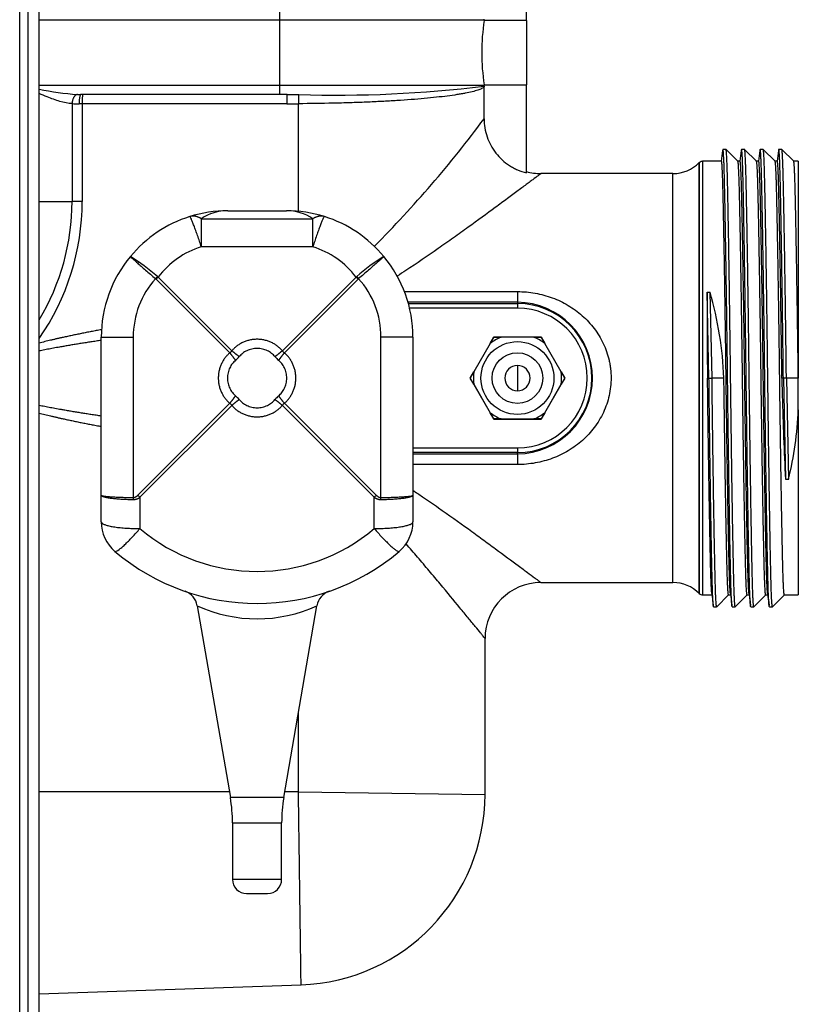
# Model space of a CAD drawing. Extents: x -30 to 100, y -20 to 50.
# Drawn here: x 11 to 16, y 28 to 35 of the extents above; entities that cross this region are included whole.
import ezdxf

# ---------------------------------------------------------------- set-up
doc = ezdxf.new("R2010")
doc.units = 0
doc.header["$MEASUREMENT"] = 0
for name, color, linetype in [('DEFAULT', 7, 'CONTINUOUS'), ('MSC2194', 7, 'CONTINUOUS'), ('MSC2210', 7, 'CONTINUOUS'), ('TST2050', 7, 'CONTINUOUS'), ('WTR2100', 7, 'CONTINUOUS')]:
    doc.layers.add(name, color=color, linetype=linetype)

# ---------------------------------------------------------------- blocks, each defined once
blk = doc.blocks.new('SE1')
at = {"layer": 'MSC2194', "color": 7, "linetype": 'CONTINUOUS'}
for p, q in [((12.3399, 33.4613), (12.7349, 33.4613)), ((12.1625, 33.4077), (12.9122, 33.4077)), ((12.1625, 33.4077), (12.1625, 33.2192)), ((12.9122, 33.2192), (12.9122, 33.4077)), ((12.9122, 33.2192), (12.1625, 33.2192)), ((12.3538, 32.506), (11.858, 33.0018)), ((11.8719, 33.0157), (12.3677, 32.5199)), ((12.7071, 32.5199), (13.2029, 33.0157)), ((13.2168, 33.0018), (12.721, 32.506)), ((11.4899, 31.5488), (11.4899, 32.6113)), ((11.4899, 32.6113), (11.7047, 32.6113)), ((11.7047, 32.6113), (11.7047, 31.5333)), ((13.37, 31.5333), (13.37, 32.6113)), ((13.5849, 32.6113), (13.37, 32.6113)), ((13.5849, 32.6113), (13.5849, 31.5488)), ((11.736, 31.5488), (12.3538, 32.1666)), ((12.3677, 32.1527), (11.7499, 31.5349)), ((13.3249, 31.5349), (12.7071, 32.1527)), ((12.721, 32.1666), (13.3388, 31.5488)), ((11.4899, 31.3695), (11.4899, 31.5488)), ((11.7499, 31.5349), (11.7499, 31.3244)), ((13.3249, 31.3244), (13.3249, 31.5349)), ((13.5849, 31.5488), (13.5849, 31.3695)), ((12.135, 30.806), (12.3578, 29.5157)), ((12.717, 29.5157), (12.9397, 30.806)), ((12.717, 29.5157), (12.3578, 29.5157)), ((12.3724, 29.3456), (12.7024, 29.3456)), ((12.3724, 29.3456), (12.3724, 28.9653)), ((12.7024, 28.9653), (12.7024, 29.3456)), ((12.7024, 28.9653), (12.3724, 28.9653)), ((12.4664, 28.8713), (12.6084, 28.8713))]:
    blk.add_line(p, q, dxfattribs=at)
for centre, radius, start, end in [((12.3399, 32.6113), 0.85, 90, 107.49296), ((12.3436, 33.1288), 0.3326, 90.63227, 122.97694), ((12.7349, 32.6113), 0.85, 72.50704, 90), ((12.7312, 33.1288), 0.3326, 57.02306, 89.36773), ((12.3399, 32.6113), 0.85, 107.49296, 140.32947), ((12.7349, 32.6113), 0.85, 39.67053, 72.50704), ((12.3399, 32.6564), 0.59, 107.49296, 142.48943), ((12.7349, 32.6564), 0.59, 37.51057, 72.50704), ((12.3399, 32.6113), 0.85, 140.32947, 180), ((10.8872, 31.8837), 1.5004, 49.2077, 57.84686), ((14.1876, 31.8837), 1.5004, 122.15314, 130.7923), ((12.7349, 32.6113), 0.85, 0, 39.67053), ((12.2947, 32.6113), 0.59, 138.19588, 180), ((11.8271, 32.9709), 0.0437, 44.98688, 50.39251), ((12.3187, 32.555), 0.6418, 134.12301, 135.87699), ((11.8114, 32.9496), 0.0896, 47.53842, 51.3368), ((13.2634, 32.9496), 0.0896, 128.6632, 132.46158), ((12.7561, 32.555), 0.6418, 44.12301, 45.87699), ((13.2477, 32.9709), 0.0437, 129.60749, 135.01312), ((12.78, 32.6113), 0.59, 0, 41.80412), ((12.3273, 32.5464), 0.0483, 303.26196, 326.73804), ((12.7475, 32.5464), 0.0483, 213.26196, 236.73804), ((12.2307, 32.643), 0.2472, 310.87763, 319.12237), ((12.844, 32.643), 0.2472, 220.87763, 229.12237), ((12.2307, 32.0296), 0.2472, 40.87763, 49.12237), ((12.844, 32.0296), 0.2472, 130.87763, 139.12237), ((12.3273, 32.1262), 0.0483, 33.26196, 56.73804), ((12.7475, 32.1262), 0.0483, 123.26196, 146.73804), ((12.1967, 31.9956), 0.6418, 224.12301, 225.87699), ((12.8781, 31.9956), 0.6418, 314.12301, 315.87699), ((11.7499, 31.3695), 0.26, 180, 229.79744), ((12.5374, 32.2562), 1.22, 229.79744, 310.20256), ((13.3249, 31.3695), 0.26, 310.20256, 360), ((12.5374, 32.3013), 1.48, 229.79744, 310.20256), ((12.0118, 30.7848), 0.125, 9.78072, 70.82919), ((13.0629, 30.7848), 0.125, 109.17394, 170.21386), ((12.5374, 31.6762), 0.9586, 245.18263, 294.81752), ((11.3724, 29.3456), 1, 0, 9.79621), ((13.7024, 29.3456), 1, 170.20379, 180), ((12.4664, 28.9653), 0.094, 180, 270), ((12.6084, 28.9653), 0.094, 270, 360)]:
    blk.add_arc(centre, radius, start, end, dxfattribs=at)
for points, weights in [([(12.1625, 33.4077), (12.1205, 33.4334), (12.0844, 33.422)], [1, 0.963683291221, 1]), ([(12.1625, 33.2192), (12.0955, 33.4255), (12.0844, 33.422)], [1, 0.763419157846, 1]), ([(12.9904, 33.422), (12.9543, 33.4334), (12.9122, 33.4077)], [1, 0.963683291221, 1]), ([(12.9904, 33.422), (12.9793, 33.4255), (12.9122, 33.2192)], [1, 0.763419157846, 1]), ([(11.8674, 33.0196), (11.861, 33.0122), (11.8549, 33.0046)], [1, 0.992572317442, 1]), ([(13.2198, 33.0046), (13.2137, 33.0122), (13.2074, 33.0196)], [1, 0.992572317426, 1]), ([(12.7071, 32.5199), (12.5374, 32.7159), (12.3677, 32.5199)], [1, 0.648764918619, 1]), ([(12.3538, 32.506), (12.1578, 32.3363), (12.3538, 32.1666)], [1, 0.648764918619, 1]), ([(12.3925, 32.4561), (12.3764, 32.479), (12.3538, 32.506)], [1, 0.962101118307, 1]), ([(12.3677, 32.5199), (12.3947, 32.4972), (12.4176, 32.4812)], [1, 0.962101118303, 1]), ([(12.6572, 32.4812), (12.5374, 32.6196), (12.4176, 32.4812)], [1, 0.648764918618, 1]), ([(12.6572, 32.4812), (12.6801, 32.4972), (12.7071, 32.5199)], [1, 0.962101118305, 1]), ([(12.721, 32.506), (12.6983, 32.479), (12.6823, 32.4561)], [1, 0.962101118321, 1]), ([(12.721, 32.1666), (12.917, 32.3363), (12.721, 32.506)], [1, 0.648764918619, 1]), ([(12.3925, 32.4561), (12.2541, 32.3363), (12.3925, 32.2165)], [1, 0.648764918619, 1]), ([(12.6823, 32.2165), (12.8207, 32.3363), (12.6823, 32.4561)], [1, 0.648764918618, 1]), ([(12.3538, 32.1666), (12.3764, 32.1936), (12.3925, 32.2165)], [1, 0.962101118306, 1]), ([(12.4176, 32.1914), (12.3947, 32.1754), (12.3677, 32.1527)], [1, 0.962101118299, 1]), ([(12.4176, 32.1914), (12.5374, 32.053), (12.6572, 32.1914)], [1, 0.648764918619, 1]), ([(12.7071, 32.1527), (12.6801, 32.1754), (12.6572, 32.1914)], [1, 0.962101118302, 1]), ([(12.6823, 32.2165), (12.6983, 32.1936), (12.721, 32.1666)], [1, 0.962101118306, 1]), ([(12.3677, 32.1527), (12.5374, 31.9567), (12.7071, 32.1527)], [1, 0.648764918618, 1]), ([(11.4899, 31.5488), (11.4899, 31.5356), (11.7047, 31.5333)], [1, 0.766044443119, 1]), ([(11.4899, 31.5488), (11.4899, 31.5239), (11.7047, 31.5196)], [1, 0.766044443119, 1]), ([(11.7047, 31.5333), (11.7202, 31.5331), (11.736, 31.5488)], [1, 0.996194698092, 1]), ([(11.7047, 31.5196), (11.7271, 31.5192), (11.7499, 31.5349)], [1, 0.996194698091, 1]), ([(11.7047, 31.5333), (11.7046, 31.5264), (11.7047, 31.5196)], [1, 0.996309654492, 1]), ([(13.3249, 31.5349), (13.3476, 31.5192), (13.37, 31.5196)], [1, 0.996194698091, 1]), ([(13.3388, 31.5488), (13.3545, 31.5331), (13.37, 31.5333)], [1, 0.996194698092, 1]), ([(13.37, 31.5196), (13.5849, 31.5239), (13.5849, 31.5488)], [1, 0.766044443119, 1]), ([(13.37, 31.5333), (13.5849, 31.5356), (13.5849, 31.5488)], [1, 0.766044443119, 1]), ([(13.37, 31.5196), (13.3701, 31.5264), (13.37, 31.5333)], [1, 0.996309654515, 1]), ([(11.4899, 31.3695), (11.4899, 31.3244), (11.7499, 31.3244)], [1, 0.707106781187, 1]), ([(11.5821, 31.1709), (11.6017, 31.1543), (11.7499, 31.3244)], [1, 0.752537966484, 1]), ([(13.3249, 31.3244), (13.5849, 31.3244), (13.5849, 31.3695)], [1, 0.707106781187, 1]), ([(13.3249, 31.3244), (13.4731, 31.1543), (13.4927, 31.1709)], [1, 0.752537966484, 1])]:
    blk.add_rational_spline(points, weights, degree=2, dxfattribs=at)
for points in [[(11.6856, 33.1539), (11.6855, 33.1538), (11.6857, 33.1535), (11.6866, 33.1524), (11.6873, 33.1516), (11.6903, 33.1486), (11.6933, 33.1457), (11.7014, 33.1383), (11.7065, 33.1337), (11.7183, 33.1231), (11.7252, 33.117), (11.7368, 33.1068), (11.7409, 33.1032), (11.7494, 33.0958), (11.7538, 33.0919), (11.7675, 33.0799), (11.7773, 33.0714), (11.7982, 33.0533), (11.8091, 33.0439), (11.8315, 33.0246), (11.8431, 33.0147), (11.8549, 33.0046)], [(13.3892, 33.1539), (13.3892, 33.1538), (13.3891, 33.1535), (13.3881, 33.1524), (13.3874, 33.1516), (13.3845, 33.1486), (13.3815, 33.1457), (13.3734, 33.1383), (13.3683, 33.1337), (13.3564, 33.1231), (13.3496, 33.117), (13.338, 33.1068), (13.3339, 33.1032), (13.3254, 33.0958), (13.321, 33.0919), (13.3072, 33.0799), (13.2975, 33.0714), (13.2766, 33.0533), (13.2656, 33.0439), (13.2432, 33.0246), (13.2317, 33.0147), (13.2198, 33.0046)]]:
    blk.add_open_spline(points, degree=3, knots=[0, 0, 0, 0, 0.0625, 0.0625, 0.125, 0.125, 0.25, 0.25, 0.375, 0.375, 0.5, 0.5, 0.5625, 0.5625, 0.625, 0.625, 0.75, 0.75, 0.875, 0.875, 1, 1, 1, 1], dxfattribs=at)
at = {"layer": 'MSC2210', "color": 7, "linetype": 'CONTINUOUS'}
for p, q in [((11.0724, 25.1098), (11.0724, 42.5583)), ((10.9417, 25.2641), (10.9417, 41.5128)), ((10.9966, 41.5128), (10.9966, 25.2641))]:
    blk.add_line(p, q, dxfattribs=at)
at = {"layer": 'TST2050', "color": 7, "linetype": 'CONTINUOUS'}
for p, q in [((14.1283, 32.6119), (13.9692, 32.3363)), ((14.1043, 32.5692), (13.9942, 32.3784)), ((14.1043, 32.5692), (14.1286, 32.6113)), ((14.4465, 32.6119), (14.1283, 32.6119)), ((14.1286, 32.6113), (14.1773, 32.6113)), ((14.3975, 32.6113), (14.1773, 32.6113)), ((14.3975, 32.6113), (14.4462, 32.6113)), ((14.4462, 32.6113), (14.4705, 32.5692)), ((14.6056, 32.3363), (14.4465, 32.6119)), ((14.5806, 32.3784), (14.4705, 32.5692)), ((13.9698, 32.3363), (13.9942, 32.3784)), ((14.2874, 32.4213), (14.2874, 32.2513)), ((14.5806, 32.3784), (14.6049, 32.3363)), ((13.9692, 32.3363), (14.1283, 32.0607)), ((13.9942, 32.2942), (13.9698, 32.3363)), ((14.4465, 32.0607), (14.6056, 32.3363)), ((14.6049, 32.3363), (14.5806, 32.2942)), ((13.9942, 32.2942), (14.1043, 32.1034)), ((14.4705, 32.1034), (14.5806, 32.2942)), ((14.1286, 32.0613), (14.1043, 32.1034)), ((14.1283, 32.0607), (14.4465, 32.0607)), ((14.1773, 32.0613), (14.1286, 32.0613)), ((14.1773, 32.0613), (14.3975, 32.0613)), ((14.4462, 32.0613), (14.3975, 32.0613)), ((14.4705, 32.1034), (14.4462, 32.0613))]:
    blk.add_line(p, q, dxfattribs=at)
for radius in [0.245, 0.17]:
    blk.add_circle((14.2874, 32.3363), radius, dxfattribs=at)
for radius, start, end in [(0.2962, 111.82061, 128.17939), (0.2962, 51.82061, 68.17939), (0.2962, 171.82061, 188.17939), (0.085, 90, 270), (0.085, 270, 90), (0.2962, 351.82061, 8.17939), (0.2962, 231.82061, 248.17939), (0.2962, 291.82061, 308.17939)]:
    blk.add_arc((14.2874, 32.3363), radius, start, end, dxfattribs=at)
at = {"layer": 'WTR2100', "color": 7, "linetype": 'CONTINUOUS'}
for p, q in [((14.3474, 34.7404), (14.3474, 35.331)), ((12.6905, 34.7428), (11.0724, 34.7428)), ((12.6905, 34.3048), (12.6905, 34.7428)), ((14.0639, 34.7428), (12.6905, 34.7428)), ((14.0639, 34.7428), (14.0639, 34.7404)), ((14.3474, 34.7404), (14.0639, 34.7404)), ((14.3474, 34.7404), (14.3474, 34.3072)), ((11.0724, 34.3048), (12.6905, 34.3048)), ((12.6905, 34.3048), (14.0639, 34.3048)), ((14.0634, 34.0799), (14.0634, 34.2932)), ((14.0639, 34.3072), (14.0639, 34.3048)), ((14.0639, 34.3072), (14.3474, 34.3072)), ((14.3474, 33.7166), (14.3474, 34.3072)), ((12.6883, 34.2428), (11.3535, 34.2428)), ((12.7385, 34.2428), (12.6883, 34.2428)), ((11.2937, 34.1812), (11.2937, 33.5238)), ((11.362, 34.1808), (11.3408, 34.1808)), ((11.362, 34.1808), (11.362, 33.5238)), ((12.7364, 34.1808), (11.362, 34.1808)), ((12.8154, 33.4575), (12.8154, 34.1809)), ((15.6891, 33.8738), (15.6687, 33.8738)), ((15.7694, 33.7937), (15.6894, 33.8737)), ((15.8141, 33.8738), (15.7937, 33.8738)), ((15.8944, 33.7937), (15.8144, 33.8737)), ((15.9391, 33.8738), (15.9187, 33.8738)), ((16.0194, 33.7937), (15.9394, 33.8737)), ((16.0641, 33.8738), (16.0437, 33.8738)), ((16.1444, 33.7937), (16.0644, 33.8737)), ((15.5101, 33.7847), (15.5099, 33.7845)), ((15.5099, 33.7845), (15.5099, 30.8881)), ((15.5101, 30.8879), (15.5101, 33.7847)), ((15.532, 33.7938), (15.532, 30.8788)), ((15.6589, 33.7938), (15.532, 33.7938)), ((15.7839, 33.7938), (15.7693, 33.7938)), ((15.9089, 33.7938), (15.8943, 33.7938)), ((16.0339, 33.7938), (16.0193, 33.7938)), ((16.1754, 33.7938), (16.1443, 33.7938)), ((16.1754, 33.7938), (16.1754, 32.3363)), ((15.3331, 33.7113), (14.4454, 33.7113)), ((15.3331, 30.9613), (15.3331, 33.7113)), ((11.0724, 33.5238), (11.2937, 33.5238)), ((11.362, 33.5238), (11.2937, 33.5238)), ((13.5277, 32.9178), (14.2874, 32.9178)), ((14.2874, 32.9178), (14.2874, 32.8457)), ((15.5626, 32.9134), (15.583, 32.9144)), ((15.575, 32.3363), (15.5626, 32.9134)), ((15.5954, 32.3359), (15.583, 32.9144)), ((14.2874, 32.8457), (13.5519, 32.8457)), ((13.5543, 32.8374), (14.2874, 32.8374)), ((14.2874, 32.8457), (14.2874, 32.8374)), ((14.2874, 32.8374), (14.2874, 32.8061)), ((14.2874, 32.8061), (13.5623, 32.8061)), ((15.575, 32.3363), (15.5652, 32.3363)), ((15.575, 32.3359), (15.575, 32.3363)), ((15.575, 32.3359), (15.575, 32.3363)), ((15.575, 32.3359), (15.5954, 32.3359)), ((15.575, 32.3359), (15.575, 32.3359)), ((15.6754, 32.3359), (15.5954, 32.3359)), ((15.6754, 32.3359), (15.6754, 32.3363)), ((16.075, 32.3363), (16.0652, 32.3363)), ((16.0652, 32.3363), (16.0677, 32.2168)), ((16.0954, 32.3363), (16.075, 32.3363)), ((16.075, 32.3363), (16.0896, 31.6555)), ((16.1754, 32.3363), (16.0954, 32.3363)), ((16.0954, 32.3363), (16.11, 31.6556)), ((16.1754, 32.1228), (16.1754, 32.3363)), ((16.1754, 32.1228), (16.1754, 30.8788)), ((13.5849, 31.8665), (14.2874, 31.8665)), ((14.2874, 31.8665), (14.2874, 31.8352)), ((14.2874, 31.8352), (13.5849, 31.8352)), ((13.5849, 31.8269), (14.2874, 31.8269)), ((14.2874, 31.8269), (14.2874, 31.8352)), ((14.2874, 31.8269), (14.2874, 31.7548)), ((14.2874, 31.7548), (13.5849, 31.7548)), ((16.0895, 31.6561), (16.0896, 31.6555)), ((16.0896, 31.6555), (16.11, 31.6556)), ((16.11, 31.6556), (16.1107, 31.656)), ((14.4454, 30.9613), (15.3331, 30.9613)), ((15.5099, 30.8881), (15.5101, 30.8879)), ((15.532, 30.8788), (15.5952, 30.8788)), ((15.6269, 30.7989), (15.7068, 30.8788)), ((15.7066, 30.8788), (15.7202, 30.8788)), ((15.7519, 30.7989), (15.8318, 30.8788)), ((15.8316, 30.8788), (15.8452, 30.8788)), ((15.8769, 30.7989), (15.9568, 30.8788)), ((15.9566, 30.8788), (15.9702, 30.8788)), ((16.0019, 30.7989), (16.0818, 30.8788)), ((16.0816, 30.8788), (16.1754, 30.8788)), ((15.6062, 30.7988), (15.6266, 30.7988)), ((15.7312, 30.7988), (15.7516, 30.7988)), ((15.8562, 30.7988), (15.8766, 30.7988)), ((15.9812, 30.7988), (16.0016, 30.7988)), ((14.0694, 29.5374), (14.0694, 30.5853)), ((12.8154, 29.555), (12.8154, 30.0861)), ((12.351, 29.555), (11.0724, 29.555)), ((12.8154, 29.555), (12.7238, 29.555)), ((12.8154, 29.555), (14.0694, 29.5374)), ((11.0724, 28.1957), (12.8331, 28.2572))]:
    blk.add_line(p, q, dxfattribs=at)
for centre, radius, start, end in [((15.4695, 34.5238), 1.4222, 171.24144, 188.75856), ((13.0786, 42.3036), 8.065, 268.14337, 277.01568), ((11.5051, 36.4974), 2.2612, 258.96053, 265.54962), ((11.3484, 35.1297), 0.8869, 268.78488, 270.32794), ((12.7514, 72.6256), 38.3828, 269.98075, 269.98616), ((12.7514, 72.6256), 38.3828, 269.98616, 270.0983), ((11.3324, 36.1155), 1.9347, 268.85289, 270.24655), ((12.7492, 53.6109), 19.4301, 269.96212, 270.19531), ((7.7599, 38.7582), 7.8498, 315.15462, 323.41737), ((15.3331, 33.9613), 0.25, 270, 315), ((15.532, 33.7628), 0.031, 90, 135), ((14.4454, 34.0873), 0.376, 254.89338, 269.99568), ((9.753, 33.5238), 1.609, 325.0837, 360), ((9.7538, 33.5238), 1.5399, 328.90198, 359.99993), ((36.1312, 32.7164), 20.5695, 179.45119, 181.05884), ((13.1176, 32.2239), 2.5603, 2.51641, 15.64722), ((14.282, 32.3363), 0.5095, 270.60405, 89.39595), ((14.2874, 32.3363), 0.5011, 270, 90), ((14.2874, 32.3363), 0.4698, 270, 90), ((35.3258, 32.6827), 19.2637, 181.38572, 183.05472), ((13.6912, 32.2294), 2.4864, 346.6675, 357.54287), ((14.4454, 30.5853), 0.376, 90.00426, 179.99877), ((15.3331, 30.7113), 0.25, 45, 90), ((15.532, 30.9098), 0.031, 225, 270), ((12.7884, 29.5374), 1.281, 272.00001, 360)]:
    blk.add_arc(centre, radius, start, end, dxfattribs=at)
for points, weights in [([(12.6905, 34.7428), (12.6905, 34.8048), (12.6883, 34.8048)], [1, 0.707106781187, 1]), ([(12.6883, 34.2428), (12.6905, 34.2428), (12.6905, 34.3048)], [1, 0.707106781187, 1]), ([(11.3296, 34.243), (11.2957, 34.2392), (11.2937, 34.1812)], [1, 0.729493205454, 1]), ([(11.3535, 34.2428), (11.3408, 34.2428), (11.3408, 34.1808)], [1, 0.707106781186, 1]), ([(11.3642, 34.2428), (11.362, 34.2428), (11.362, 34.1808)], [1, 0.707106781187, 1]), ([(12.7385, 34.2428), (12.7364, 34.2428), (12.7364, 34.1808)], [1, 0.707106781187, 1]), ([(12.8173, 34.2429), (12.8152, 34.2404), (12.8154, 34.1809)], [1, 0.721687459299, 1]), ([(11.4914, 32.6617), (11.2482, 32.6168), (11.0724, 32.5715)], [1, 0.999659511258, 1]), ([(11.4899, 32.5897), (11.2469, 32.5541), (11.0724, 32.5183)], [1, 0.999654437404, 1]), ([(11.0724, 32.1543), (11.2469, 32.1185), (11.4899, 32.0829)], [1, 0.999654437404, 1]), ([(11.0724, 32.1011), (11.2476, 32.056), (11.4899, 32.0112)], [1, 0.999661600926, 1])]:
    blk.add_rational_spline(points, weights, degree=2, dxfattribs=at)
for points in [[(14.0639, 34.7428), (14.0639, 34.7438), (14.0639, 34.7457), (14.0637, 34.7476), (14.0636, 34.7486)], [(14.0636, 34.299), (14.0634, 34.2971), (14.0634, 34.2951), (14.0634, 34.2932)], [(14.0636, 34.299), (14.0637, 34.3), (14.0639, 34.3019), (14.0639, 34.3038), (14.0639, 34.3048)], [(15.6665, 33.8646), (15.6639, 33.8437), (15.661, 33.8201), (15.6577, 33.7938)], [(15.7915, 33.8646), (15.7889, 33.8437), (15.786, 33.8201), (15.7827, 33.7938)], [(15.9165, 33.8646), (15.9139, 33.8437), (15.911, 33.8201), (15.9077, 33.7938)], [(16.0415, 33.8646), (16.0389, 33.8437), (16.036, 33.8201), (16.0327, 33.7938)], [(15.594, 30.8884), (15.5969, 30.865), (15.6002, 30.8381), (15.604, 30.808)], [(15.719, 30.8884), (15.7219, 30.865), (15.7252, 30.8381), (15.729, 30.808)], [(15.844, 30.8884), (15.8469, 30.865), (15.8502, 30.8381), (15.854, 30.808)], [(15.969, 30.8884), (15.9719, 30.865), (15.9752, 30.8381), (15.979, 30.808)]]:
    blk.add_open_spline(points, degree=3, dxfattribs=at)
for points, knots in [([(14.0634, 34.2932), (14.0596, 34.2895), (14.0541, 34.286), (14.0397, 34.2788), (14.0307, 34.2752), (13.9989, 34.2647), (13.9712, 34.258), (13.9286, 34.2498), (13.9196, 34.2481), (13.9009, 34.2449), (13.8911, 34.2433), (13.8607, 34.2386), (13.839, 34.2355), (13.7929, 34.2296), (13.7685, 34.2267), (13.7168, 34.2211), (13.6894, 34.2184), (13.6041, 34.2107), (13.5427, 34.206), (13.4605, 34.2008), (13.4438, 34.1998), (13.4101, 34.1978), (13.3931, 34.1969), (13.3415, 34.1942), (13.2714, 34.191), (13.1986, 34.1883), (13.1245, 34.1859), (13.0866, 34.1849), (12.9716, 34.1823), (12.894, 34.1812), (12.8154, 34.1809)], [0, 0, 0, 0, 0.0625, 0.0625, 0.125, 0.125, 0.25, 0.25, 0.28125, 0.28125, 0.3125, 0.3125, 0.375, 0.375, 0.4375, 0.4375, 0.5, 0.5, 0.625, 0.625, 0.65625, 0.65625, 0.6875, 0.6875, 0.75, 0.8125, 0.8125, 0.875, 0.875, 1, 1, 1, 1]), ([(11.2937, 34.1812), (11.2671, 34.1827), (11.2398, 34.1886), (11.1977, 34.2008), (11.1835, 34.2055), (11.155, 34.2156), (11.1408, 34.2211), (11.1086, 34.234), (11.0905, 34.2417), (11.0724, 34.2497)], [0, 0, 0, 0, 0.25, 0.25, 0.375, 0.375, 0.5, 0.5, 0.657239, 0.657239, 0.657239, 0.657239]), ([(14.0634, 34.0799), (14.0634, 34.0381), (14.0701, 33.9974), (14.0904, 33.9382), (14.0987, 33.9192), (14.1183, 33.8829), (14.1296, 33.8656), (14.1553, 33.8328), (14.1694, 33.8175), (14.1998, 33.7897), (14.2162, 33.777), (14.2424, 33.7601), (14.2514, 33.7547), (14.2697, 33.745), (14.279, 33.7405), (14.3075, 33.7282), (14.3271, 33.7216), (14.3474, 33.7166)], [0, 0, 0, 0, 0.25, 0.25, 0.375, 0.375, 0.5, 0.5, 0.625, 0.625, 0.75, 0.75, 0.8125, 0.8125, 0.875, 0.875, 1, 1, 1, 1]), ([(14.4454, 33.7113), (14.4454, 33.7113), (14.4453, 33.7112), (14.4446, 33.7107), (14.4432, 33.7097), (14.4389, 33.7064), (14.4359, 33.7042), (14.4246, 33.6957), (14.414, 33.6878), (14.3941, 33.6728), (14.3868, 33.6673), (14.3708, 33.6554), (14.3621, 33.6489), (14.3346, 33.6283), (14.3141, 33.613), (14.2695, 33.5798), (14.2454, 33.5619), (14.194, 33.5238), (14.1666, 33.5036), (14.0814, 33.4409), (14.0206, 33.3964), (13.9243, 33.3269), (13.8913, 33.3033), (13.8238, 33.2553), (13.7891, 33.2308), (13.6837, 33.1573), (13.6116, 33.1081), (13.5182, 33.0469), (13.4987, 33.0343), (13.4792, 33.0218)], [0.5571802, 0.5571802, 0.5571802, 0.5571802, 0.5625, 0.5625, 0.578125, 0.578125, 0.59375, 0.59375, 0.625, 0.625, 0.640625, 0.640625, 0.65625, 0.65625, 0.6875, 0.6875, 0.71875, 0.71875, 0.75, 0.75, 0.8125, 0.8125, 0.84375, 0.84375, 0.875, 0.875, 0.9375, 0.9375, 0.9537483, 0.9537483, 0.9537483, 0.9537483]), ([(14.2874, 32.9178), (14.3278, 32.9178), (14.3676, 32.9142), (14.4262, 32.9038), (14.4456, 32.8994), (14.484, 32.889), (14.5032, 32.8828), (14.5591, 32.8621), (14.5945, 32.8452), (14.645, 32.8151), (14.6614, 32.8043), (14.6934, 32.781), (14.7087, 32.7686), (14.7526, 32.7297), (14.7791, 32.7012), (14.8147, 32.6543), (14.8259, 32.6379), (14.8465, 32.604), (14.8558, 32.5867), (14.881, 32.5334), (14.8941, 32.4961), (14.9054, 32.4472), (14.9073, 32.4373), (14.9108, 32.4175), (14.9122, 32.4075), (14.9156, 32.3777), (14.9168, 32.3578), (14.9169, 32.318), (14.9158, 32.298), (14.9115, 32.258), (14.9081, 32.238), (14.895, 32.1795), (14.8821, 32.1419), (14.8567, 32.0877), (14.8473, 32.0701), (14.8269, 32.0363), (14.8159, 32.02), (14.7923, 31.9886), (14.7797, 31.9735), (14.7528, 31.9445), (14.7387, 31.9307), (14.6948, 31.8916), (14.6633, 31.8685), (14.6124, 31.838), (14.5948, 31.8286), (14.5592, 31.8115), (14.541, 31.8038), (14.4856, 31.7832), (14.4473, 31.7727), (14.3679, 31.7584), (14.3278, 31.7548), (14.2874, 31.7548)], [0, 0, 0, 0, 0.0625, 0.0625, 0.09375, 0.09375, 0.125, 0.125, 0.1875, 0.1875, 0.21875, 0.21875, 0.25, 0.25, 0.3125, 0.3125, 0.34375, 0.34375, 0.375, 0.375, 0.4375, 0.4375, 0.453125, 0.453125, 0.46875, 0.46875, 0.5, 0.5, 0.53125, 0.53125, 0.5625, 0.5625, 0.625, 0.625, 0.65625, 0.65625, 0.6875, 0.6875, 0.71875, 0.71875, 0.75, 0.75, 0.8125, 0.8125, 0.84375, 0.84375, 0.875, 0.875, 0.9375, 0.9375, 1, 1, 1, 1]), ([(13.5849, 31.5817), (13.6063, 31.5675), (13.6276, 31.5532), (13.6849, 31.5142), (13.7208, 31.4894), (13.8262, 31.4159), (13.8934, 31.368), (13.9896, 31.2986), (14.0208, 31.2759), (14.0816, 31.2315), (14.1112, 31.2098), (14.1967, 31.1469), (14.2482, 31.1086), (14.304, 31.0671), (14.3147, 31.0591), (14.3352, 31.0438), (14.345, 31.0365), (14.3724, 31.0161), (14.3882, 31.0042), (14.4079, 30.9894), (14.4138, 30.985), (14.4243, 30.9772), (14.4288, 30.9738), (14.4399, 30.9654), (14.4441, 30.9622), (14.4453, 30.9614), (14.4454, 30.9613), (14.4454, 30.9613)], [0.0755739, 0.0755739, 0.0755739, 0.0755739, 0.09375, 0.09375, 0.125, 0.125, 0.1875, 0.1875, 0.21875, 0.21875, 0.25, 0.25, 0.3125, 0.3125, 0.328125, 0.328125, 0.34375, 0.34375, 0.375, 0.375, 0.390625, 0.390625, 0.40625, 0.40625, 0.4375, 0.4375, 0.4424445, 0.4424445, 0.4424445, 0.4424445]), ([(14.0694, 30.5853), (14.0694, 30.5853), (14.0694, 30.5853), (14.0694, 30.5853), (14.0667, 30.5886), (14.0591, 30.598), (14.056, 30.6019), (14.0484, 30.6111), (14.0441, 30.6165), (14.0292, 30.6348), (14.0172, 30.6495), (13.9964, 30.6751), (13.989, 30.6841), (13.9734, 30.7034), (13.9651, 30.7135), (13.939, 30.7454), (13.9203, 30.7682), (13.8607, 30.8408), (13.8164, 30.8945), (13.7441, 30.9811), (13.7193, 31.0107), (13.6685, 31.0709), (13.6425, 31.1016), (13.5908, 31.162), (13.5651, 31.1918), (13.5389, 31.2219)], [0.5311202, 0.5311202, 0.5311202, 0.5311202, 0.53125, 0.53125, 0.5625, 0.5625, 0.578125, 0.578125, 0.59375, 0.59375, 0.625, 0.625, 0.640625, 0.640625, 0.65625, 0.65625, 0.6875, 0.6875, 0.75, 0.75, 0.78125, 0.78125, 0.8125, 0.8125, 0.842076, 0.842076, 0.842076, 0.842076]), ([(12.8331, 28.2572), (12.8331, 28.2572), (12.8331, 28.2593), (12.833, 28.2677), (12.8329, 28.2739), (12.8327, 28.2904), (12.8325, 28.3007), (12.8322, 28.3252), (12.832, 28.3395), (12.8314, 28.3887), (12.8308, 28.4286), (12.8299, 28.499), (12.8296, 28.5242), (12.829, 28.5647), (12.8288, 28.5786), (12.8284, 28.6073), (12.8282, 28.622), (12.8272, 28.6971), (12.8264, 28.7623), (12.8252, 28.8503), (12.8249, 28.8683), (12.8244, 28.9048), (12.8242, 28.9234), (12.8234, 28.9799), (12.8229, 29.0183), (12.8213, 29.1354), (12.8202, 29.2163), (12.8187, 29.3208), (12.8184, 29.3419), (12.8178, 29.3842), (12.8175, 29.4055), (12.8166, 29.4694), (12.816, 29.5122), (12.8154, 29.555)], [0.50002, 0.50002, 0.50002, 0.50002, 0.53125, 0.53125, 0.5625, 0.5625, 0.59375, 0.59375, 0.625, 0.625, 0.6875, 0.6875, 0.71875, 0.71875, 0.734375, 0.734375, 0.75, 0.75, 0.8125, 0.8125, 0.828125, 0.828125, 0.84375, 0.84375, 0.875, 0.875, 0.9375, 0.9375, 0.953125, 0.953125, 0.96875, 0.96875, 1, 1, 1, 1])]:
    blk.add_open_spline(points, degree=3, knots=knots, dxfattribs=at)
for points, weights, knots in [([(15.7312, 30.7988), (15.7257, 30.7988), (15.7208, 31.0048), (15.7104, 31.4486), (15.7, 32.3363), (15.6896, 33.224), (15.6792, 33.6678), (15.6732, 33.9195), (15.6665, 33.8646)], [0.933012701892, 0.933012701892, 1, 0.866025403784, 1, 0.866025403784, 1, 0.919341086529, 0.935802978138], [0.6875082, 0.6875082, 0.6875082, 0.7083417, 0.7083417, 0.7500089, 0.7500089, 0.7916761, 0.7916761, 0.8167616, 0.8167616, 0.8167616]), ([(15.7519, 30.7989), (15.7462, 30.7932), (15.7412, 31.0048), (15.7308, 31.4486), (15.7204, 32.3363), (15.71, 33.224), (15.6996, 33.6678), (15.6947, 33.8738), (15.6891, 33.8738)], [0.93305551276, 0.9313192485, 1, 0.866025403784, 1, 0.866025403784, 1, 0.933012701892, 0.933012701892], [0.6869815, 0.6869815, 0.6869815, 0.7083417, 0.7083417, 0.7500089, 0.7500089, 0.7916761, 0.7916761, 0.8125096, 0.8125096, 0.8125096]), ([(15.8562, 30.7988), (15.8507, 30.7988), (15.8458, 31.0048), (15.8354, 31.4486), (15.825, 32.3363), (15.8146, 33.224), (15.8042, 33.6678), (15.7982, 33.9195), (15.7915, 33.8646)], [0.933012701892, 0.933012701892, 1, 0.866025403784, 1, 0.866025403784, 1, 0.919341086529, 0.935802978138], [0.4375052, 0.4375052, 0.4375052, 0.4583388, 0.4583388, 0.5000059, 0.5000059, 0.5416731, 0.5416731, 0.5667587, 0.5667587, 0.5667587]), ([(15.8769, 30.7989), (15.8712, 30.7932), (15.8662, 31.0048), (15.8558, 31.4486), (15.8454, 32.3363), (15.835, 33.224), (15.8246, 33.6678), (15.8197, 33.8738), (15.8141, 33.8738)], [0.93305551276, 0.9313192485, 1, 0.866025403784, 1, 0.866025403784, 1, 0.933012701892, 0.933012701892], [0.4369785, 0.4369785, 0.4369785, 0.4583388, 0.4583388, 0.5000059, 0.5000059, 0.5416731, 0.5416731, 0.5625067, 0.5625067, 0.5625067]), ([(15.9812, 30.7988), (15.9757, 30.7988), (15.9708, 31.0048), (15.9604, 31.4486), (15.95, 32.3363), (15.9396, 33.224), (15.9292, 33.6678), (15.9232, 33.9195), (15.9165, 33.8646)], [0.933012701892, 0.933012701892, 1, 0.866025403784, 1, 0.866025403784, 1, 0.919341086529, 0.935802978138], [0.1875022, 0.1875022, 0.1875022, 0.2083358, 0.2083358, 0.250003, 0.250003, 0.2916701, 0.2916701, 0.3167557, 0.3167557, 0.3167557]), ([(16.0019, 30.7989), (15.9962, 30.7932), (15.9912, 31.0048), (15.9808, 31.4486), (15.9704, 32.3363), (15.96, 33.224), (15.9496, 33.6678), (15.9447, 33.8738), (15.9391, 33.8738)], [0.93305551276, 0.9313192485, 1, 0.866025403784, 1, 0.866025403784, 1, 0.933012701892, 0.933012701892], [0.1869755, 0.1869755, 0.1869755, 0.2083358, 0.2083358, 0.250003, 0.250003, 0.2916701, 0.2916701, 0.3125037, 0.3125037, 0.3125037]), ([(16.075, 32.3363), (16.0646, 33.224), (16.0542, 33.6678), (16.0482, 33.9195), (16.0415, 33.8646)], [1, 0.866025403784, 1, 0.919341086529, 0.935802978138], [0, 0, 0, 0.04166716, 0.04166716, 0.06675272, 0.06675272, 0.06675272]), ([(16.0954, 32.3363), (16.085, 33.224), (16.0746, 33.6678), (16.0697, 33.8738), (16.0641, 33.8738)], [1, 0.866025403784, 1, 0.933012701892, 0.933012701892], [0, 0, 0, 0.04166716, 0.04166716, 0.06250074, 0.06250074, 0.06250074]), ([(15.719, 30.8884), (15.7147, 30.9231), (15.711, 31.0741), (15.7006, 31.4948), (15.6902, 32.3363), (15.6797, 33.1778), (15.6693, 33.5985), (15.6645, 33.7938), (15.6589, 33.7938)], [0.936111277067, 0.947419824399, 1, 0.866025403784, 1, 0.866025403784, 1, 0.933012701892, 0.933012701892], [0.6919807, 0.6919807, 0.6919807, 0.7083333, 0.7083333, 0.75, 0.75, 0.7916667, 0.7916667, 0.8125, 0.8125, 0.8125]), ([(15.8316, 30.8788), (15.8261, 30.8788), (15.8212, 31.0741), (15.8108, 31.4948), (15.8004, 32.3363), (15.79, 33.1778), (15.7796, 33.5985), (15.7749, 33.7882), (15.7694, 33.7937)], [0.933012701892, 0.933012701892, 1, 0.866025403784, 1, 0.866025403784, 1, 0.934799022464, 0.933060336911], [0.6875079, 0.6875079, 0.6875079, 0.7083415, 0.7083415, 0.7500086, 0.7500086, 0.7916758, 0.7916758, 0.8119538, 0.8119538, 0.8119538]), ([(15.844, 30.8884), (15.8397, 30.9231), (15.836, 31.0741), (15.8256, 31.4948), (15.8152, 32.3363), (15.8047, 33.1778), (15.7943, 33.5985), (15.7895, 33.7938), (15.7839, 33.7938)], [0.936111277067, 0.947419824399, 1, 0.866025403784, 1, 0.866025403784, 1, 0.933012701892, 0.933012701892], [0.4419807, 0.4419807, 0.4419807, 0.4583333, 0.4583333, 0.5, 0.5, 0.5416667, 0.5416667, 0.5625, 0.5625, 0.5625]), ([(15.9566, 30.8788), (15.9511, 30.8788), (15.9462, 31.0741), (15.9358, 31.4948), (15.9254, 32.3363), (15.915, 33.1778), (15.9046, 33.5985), (15.8999, 33.7882), (15.8944, 33.7937)], [0.933012701892, 0.933012701892, 1, 0.866025403784, 1, 0.866025403784, 1, 0.934799022464, 0.933060336911], [0.437505, 0.437505, 0.437505, 0.4583386, 0.4583386, 0.5000058, 0.5000058, 0.5416729, 0.5416729, 0.5619509, 0.5619509, 0.5619509]), ([(15.969, 30.8884), (15.9647, 30.9231), (15.961, 31.0741), (15.9506, 31.4948), (15.9402, 32.3363), (15.9297, 33.1778), (15.9193, 33.5985), (15.9145, 33.7938), (15.9089, 33.7938)], [0.936111277067, 0.947419824399, 1, 0.866025403784, 1, 0.866025403784, 1, 0.933012701892, 0.933012701892], [0.1919807, 0.1919807, 0.1919807, 0.2083333, 0.2083333, 0.25, 0.25, 0.2916667, 0.2916667, 0.3125, 0.3125, 0.3125]), ([(16.0816, 30.8788), (16.0761, 30.8788), (16.0712, 31.0741), (16.0608, 31.4948), (16.0504, 32.3363), (16.04, 33.1778), (16.0296, 33.5985), (16.0249, 33.7882), (16.0194, 33.7937)], [0.933012701892, 0.933012701892, 1, 0.866025403784, 1, 0.866025403784, 1, 0.934799022464, 0.933060336911], [0.1875022, 0.1875022, 0.1875022, 0.2083357, 0.2083357, 0.2500029, 0.2500029, 0.29167, 0.29167, 0.311948, 0.311948, 0.311948]), ([(16.0652, 32.3363), (16.0547, 33.1778), (16.0443, 33.5985), (16.0395, 33.7938), (16.0339, 33.7938)], [1, 0.866025403784, 1, 0.933012701892, 0.933012701892], [0, 0, 0, 0.04166667, 0.04166667, 0.0625, 0.0625, 0.0625]), ([(16.1754, 32.3363), (16.165, 33.1778), (16.1546, 33.5985), (16.1499, 33.7882), (16.1444, 33.7937)], [1, 0.866025403784, 1, 0.934799022464, 0.933060336911], [0, 0, 0, 0.04166715, 0.04166715, 0.06194516, 0.06194516, 0.06194516]), ([(15.594, 30.8884), (15.5897, 30.9231), (15.586, 31.0741), (15.5756, 31.4948), (15.5652, 32.3363)], [0.936111277067, 0.947419824399, 1, 0.866025403784, 1], [0.94198068, 0.94198068, 0.94198068, 0.95833333, 0.95833333, 1, 1, 1]), ([(15.6062, 30.7988), (15.6007, 30.7988), (15.5958, 31.0048), (15.5854, 31.4485), (15.575, 32.3359)], [0.933012701892, 0.933012701892, 1, 0.866063536671, 0.999923755935], [0.93751112, 0.93751112, 0.93751112, 0.9583447, 0.9583447, 1, 1, 1]), ([(15.6269, 30.7989), (15.6212, 30.7932), (15.6162, 31.0048), (15.6058, 31.4485), (15.5954, 32.3359)], [0.93305551276, 0.9313192485, 1, 0.866063533518, 0.999923762237], [0.93698444, 0.93698444, 0.93698444, 0.9583447, 0.9583447, 1, 1, 1]), ([(15.7066, 30.8788), (15.7011, 30.8788), (15.6962, 31.0741), (15.6858, 31.4947), (15.6754, 32.3359)], [0.933012701892, 0.933012701892, 1, 0.866062398223, 0.999926031554], [0.93751079, 0.93751079, 0.93751079, 0.95834436, 0.95834436, 1, 1, 1])]:
    blk.add_rational_spline(points, weights, degree=2, knots=knots, dxfattribs=at)

msp = doc.modelspace()

# ---------------------------------------------------------------- block references
at = {"layer": 'DEFAULT'}
msp.add_blockref('SE1', (0, 0), dxfattribs=at)

doc.saveas('drawing.dxf')
